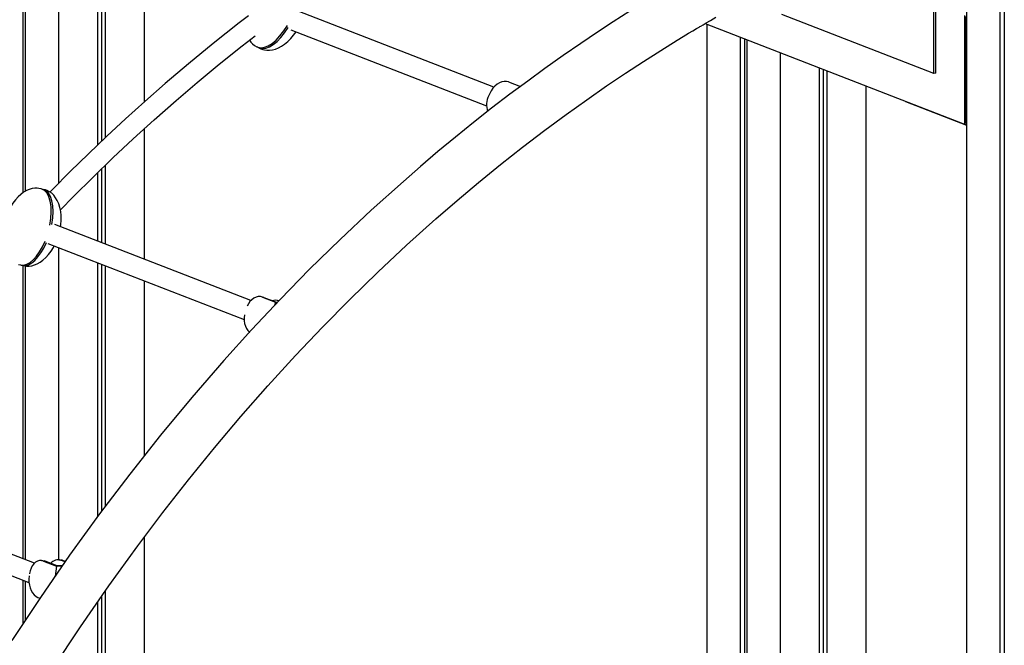
# Model space of a CAD drawing. Extents: x 9716 to 29048, y 7120 to 22335.
# Drawn here: x 12455 to 13240, y 8446 to 8945 of the extents above; entities that cross this region are included whole.
import ezdxf

# ---------------------------------------------------------------- set-up
doc = ezdxf.new("R2010")
doc.units = 0
doc.header["$LTSCALE"] = 100
doc.layers.get('0').update_dxf_attribs({"linetype": 'CONTINUOUS'})

msp = doc.modelspace()

# ---------------------------------------------------------------- linework, layer by layer
at = {"color": 7, "linetype": 'CONTINUOUS', "ltscale": 100}
for p, q in [((13210.28, 10410.3), (13210.28, 7758.48)), ((13236.97, 10399.94), (13236.97, 7748.12)), ((13240.48, 10398.58), (13240.48, 7749.12)), ((12457.78, 9011.04), (12457.78, 8806.76)), ((12459.47, 9012.33), (12459.47, 8807.82)), ((12486.16, 9002.19), (12486.16, 8814.33)), ((12517.29, 8996.44), (12517.29, 8844.75)), ((12520.35, 8995.25), (12520.35, 8847.66)), ((12523.36, 8994.08), (12523.36, 8850.53)), ((12554.48, 8982.01), (12554.48, 8879.05)), ((13184.26, 8901.76), (13184.26, 8953.63)), ((13185.78, 8902.2), (13185.78, 8954.07)), ((12833.39, 8890.98), (12677.3, 8951.53)), ((13184.26, 8901.76), (13063.04, 8948.79)), ((13208.85, 8948.12), (13208.85, 8861.36)), ((13209.61, 8947.39), (13209.61, 8862.52)), ((13001.85, 8941.66), (13208.85, 8861.36)), ((13003.17, 8941.14), (13003.17, 8226.22)), ((13209.61, 8944.42), (13210.28, 8944.16)), ((13209.61, 8943.91), (13210.26, 8943.65)), ((13210.26, 8943.65), (13210.28, 8943.66)), ((13210.26, 8860.66), (13210.26, 8943.65)), ((12671.33, 8936.68), (12827.55, 8876.08)), ((13029.86, 8930.79), (13029.86, 8215.87)), ((13033.38, 8929.43), (13033.38, 8216.87)), ((12644.28, 8923.22), (12645.4, 8922.78)), ((12644.68, 8923.06), (12645.77, 8922.48)), ((13035.07, 8928.77), (13035.07, 8213.85)), ((13061.76, 8918.42), (13061.76, 8203.49)), ((13092.88, 8906.34), (13092.88, 8212.37)), ((13095.94, 8905.16), (13095.94, 8215.27)), ((13098.96, 8903.99), (13098.96, 8214.1)), ((13185.78, 8902.2), (13184.26, 8901.76)), ((12845.08, 8895.14), (12854.5, 8891.48)), ((13130.08, 8891.92), (13130.08, 8222.98)), ((12830.1, 8885.99), (12829.26, 8884.18)), ((13161.76, 8879.48), (13161.76, 8879.63)), ((13161.76, 8879.48), (13210.26, 8860.66)), ((13208.85, 8861.36), (13209.61, 8861.58)), ((13210.26, 8860.66), (13210.28, 8860.67)), ((12554.48, 8857.69), (12554.48, 8753.77)), ((12523.36, 8828.63), (12523.36, 8765.84)), ((12517.29, 8822.78), (12517.29, 8768.2)), ((12520.35, 8825.73), (12520.35, 8767.01)), ((12473.26, 8809.47), (12472.29, 8809.83)), ((12473.75, 8809.46), (12472.6, 8809.72)), ((12639.53, 8720.78), (12483.23, 8781.41)), ((12477.54, 8766.45), (12634.18, 8705.69)), ((12486.16, 8763.11), (12486.16, 8514.29)), ((12456.32, 8749.17), (12457.47, 8748.91)), ((12457.22, 8748.97), (12457.52, 8748.86)), ((12457.78, 8748.8), (12457.78, 8515.17)), ((12517.29, 8751.03), (12517.29, 8548.74)), ((12520.35, 8749.85), (12520.35, 8552.87)), ((12523.36, 8748.68), (12523.36, 8556.85)), ((12459.47, 8748.43), (12459.47, 8514.52)), ((12554.48, 8736.61), (12554.48, 8597.21)), ((12648.84, 8723.68), (12647.79, 8723.91)), ((12648.75, 8723.62), (12659.17, 8719.58)), ((12649.81, 8723.38), (12648.75, 8723.62)), ((12648.84, 8723.68), (12649.81, 8723.38)), ((12649.81, 8723.38), (12659.25, 8719.72)), ((12659.17, 8719.58), (12658.37, 8716.93)), ((12659.17, 8719.58), (12660.57, 8719.26)), ((12659.25, 8719.72), (12660.69, 8719.4)), ((12661.83, 8720.75), (12660.78, 8720.99)), ((12466.93, 8511.62), (12311.42, 8571.95)), ((12305.91, 8556.92), (12462.57, 8496.15)), ((12554.48, 8532.29), (12554.48, 8058.81)), ((12472.66, 8513.75), (12471.54, 8513.7)), ((12475.27, 8513.3), (12474.16, 8513.25)), ((12474.16, 8513.25), (12484.57, 8509.21)), ((12475.27, 8513.3), (12484.71, 8509.64)), ((12486.43, 8514.3), (12485.32, 8514.26)), ((12489.05, 8513.85), (12487.94, 8513.81)), ((12491.22, 8512.53), (12487.94, 8513.81)), ((12491.48, 8512.91), (12489.05, 8513.85)), ((12484.57, 8509.21), (12483.35, 8501.15)), ((12484.57, 8509.21), (12489.05, 8509.39)), ((12484.71, 8509.64), (12489.35, 8509.82)), ((12457.78, 8498.01), (12457.78, 8463.24)), ((12459.47, 8497.35), (12459.47, 8465.8)), ((12462.99, 8503.25), (12462.97, 8503.13)), ((12523.36, 8489.33), (12523.36, 8049.93)), ((12469.75, 8484.24), (12471.26, 8483.65)), ((12520.35, 8484.97), (12520.35, 8051.1)), ((12517.29, 8480.54), (12517.29, 8048.2))]:
    msp.add_line(p, q, dxfattribs=at)
at = {"color": 7, "linetype": 'CONTINUOUS', "ltscale": 100, "flags": 128}
for points in [[(12941.79, 8951.49), (12928.56, 8943.03), (12915.99, 8934.78), (12902.7, 8925.85), (12888.72, 8916.2), (12874.04, 8905.8), (12860.37, 8895.86), (12846.18, 8885.26), (12831.59, 8874.09), (12817.14, 8862.73), (12802.87, 8851.21), (12788.79, 8839.57), (12774.89, 8827.79), (12761.18, 8815.88), (12735.58, 8792.88), (12710.67, 8769.49), (12686.44, 8745.76), (12662.9, 8721.74), (12640.04, 8697.46), (12617.87, 8672.97), (12592.4, 8643.62), (12567.4, 8613.49), (12542.88, 8582.59), (12518.88, 8550.94), (12494.99, 8517.97), (12471.67, 8484.28), (12448.96, 8449.87)], [(12637.68, 8947.91), (12630.16, 8942.17), (12609.57, 8925.84), (12589.92, 8909.68), (12571.22, 8893.76), (12555.02, 8879.54), (12539.57, 8865.6), (12524.66, 8851.77), (12509.98, 8837.8), (12495.52, 8823.69), (12481.29, 8809.45), (12479.26, 8807.36)], [(12481.72, 8427.52), (12503.67, 8460.82), (12526.21, 8493.46), (12549.32, 8525.43), (12569.35, 8552.01), (12589.76, 8578.06), (12610.54, 8603.59), (12631.67, 8628.57), (12653.17, 8653.01), (12675.22, 8677.12), (12696.55, 8699.56), (12718.4, 8721.69), (12740.77, 8743.48), (12763.66, 8764.89), (12787.06, 8785.91), (12803.98, 8800.57), (12821.16, 8815), (12838.58, 8829.19), (12856.26, 8843.13), (12873.91, 8856.6), (12890.96, 8869.21), (12907.38, 8880.96), (12923.15, 8891.91), (12938.26, 8902.09), (12952.7, 8911.53), (12966.45, 8920.27), (12979.5, 8928.34), (12984.41, 8931.32), (12988.64, 8933.86), (12992.16, 8935.96), (12994.96, 8937.62), (12997.04, 8938.84), (12997.69, 8939.23), (12998.5, 8939.7), (13000.17, 8940.68), (13002.72, 8942.16), (13006.16, 8944.15), (13010.5, 8946.64)], [(12487.63, 8793.15), (12498.06, 8803.84), (12513.67, 8819.31), (12529.56, 8834.6), (12545.72, 8849.72), (12562.4, 8864.88), (12579.97, 8880.38), (12596.74, 8894.71), (12614.27, 8909.25), (12632.57, 8923.94), (12642.92, 8931.96)], [(12647.36, 8921.56), (12648.97, 8920.94), (12650.31, 8920.59), (12652.33, 8920.32), (12654.49, 8920.33), (12656.76, 8920.64), (12659.12, 8921.28), (12661.54, 8922.25), (12664, 8923.56), (12666.48, 8925.23), (12668.95, 8927.25), (12671.35, 8929.62), (12673.66, 8932.33), (12675.6, 8935.03)], [(12645.63, 8922.55), (12645.98, 8922.3), (12647.36, 8921.56)], [(12845.08, 8895.14), (12843.4, 8895.56), (12841.61, 8895.58), (12839.73, 8895.2), (12837.85, 8894.44), (12836, 8893.31), (12834.25, 8891.86), (12832.65, 8890.11), (12831.25, 8888.14), (12830.1, 8885.99)], [(12472.29, 8809.83), (12470.51, 8810.24), (12469.18, 8810.38), (12467.17, 8810.37), (12465.03, 8810.05), (12462.83, 8809.42), (12460.59, 8808.46), (12458.33, 8807.16), (12456.07, 8805.52), (12453.85, 8803.52), (12451.69, 8801.17), (12449.64, 8798.49), (12447.74, 8795.49), (12446.03, 8792.22), (12444.54, 8788.72), (12443.33, 8785.05), (12442.41, 8781.27), (12441.8, 8777.48), (12441.53, 8773.75), (12441.58, 8770.15), (12441.81, 8768.01)], [(12475.71, 8809.06), (12473.93, 8809.47), (12473.49, 8809.51)], [(12487.76, 8779.65), (12488.01, 8781.2), (12488.28, 8784.93), (12488.23, 8788.53), (12487.87, 8791.94), (12487.22, 8795.1), (12486.32, 8797.99), (12485.18, 8800.56), (12483.84, 8802.82), (12482.33, 8804.74), (12480.68, 8806.34), (12478.89, 8807.63), (12477.17, 8808.52), (12475.71, 8809.06)], [(12457.52, 8748.86), (12459.3, 8748.45), (12460.63, 8748.3), (12462.65, 8748.32), (12464.78, 8748.63), (12466.98, 8749.26), (12469.22, 8750.22), (12471.48, 8751.52), (12473.74, 8753.16), (12475.96, 8755.16), (12478.12, 8757.51), (12480.17, 8760.19), (12482.07, 8763.19), (12482.73, 8764.44)], [(12454.1, 8749.63), (12455.88, 8749.22), (12457.05, 8749.09)], [(12648.75, 8723.62), (12647.11, 8724.03), (12645.39, 8724.02), (12643.66, 8723.6), (12641.95, 8722.77), (12640.33, 8721.55), (12638.84, 8720), (12637.53, 8718.15), (12636.62, 8716.45)], [(12634.45, 8709.42), (12634.19, 8707.1), (12634.23, 8704.73), (12634.56, 8702.46), (12635.19, 8700.38), (12636.09, 8698.54), (12637.23, 8697), (12638.58, 8695.8), (12638.6, 8695.79)], [(12474.16, 8513.25), (12472.54, 8513.66), (12470.92, 8513.65), (12469.33, 8513.21), (12467.82, 8512.36), (12466.44, 8511.13), (12465.24, 8509.55), (12464.24, 8507.67), (12463.48, 8505.55), (12462.99, 8503.25)], [(12472.66, 8513.75), (12473.66, 8513.71), (12475.27, 8513.3)], [(12486.43, 8514.3), (12487.44, 8514.26), (12489.05, 8513.85)], [(12462.69, 8501.32), (12462.47, 8498.91), (12462.54, 8496.47), (12462.88, 8494.07), (12463.5, 8491.79), (12464.37, 8489.68), (12465.47, 8487.82), (12466.75, 8486.27), (12468.2, 8485.06), (12469.75, 8484.24)]]:
    msp.add_lwpolyline(points, dxfattribs=at)
at = {"color": 7, "linetype": 'CONTINUOUS', "ltscale": 10000}
for centre, radius, start, end in [((12650.47, 8936.31), 14.48, 213.08173, 244.69135), ((12842.49, 8877.22), 14.95, 152.25328, 201.60553), ((12659.23, 8714.02), 7.13, 69.34262, 110.55513), ((12485.62, 8507.09), 7.1, 71.00474, 142.05616)]:
    msp.add_arc(centre, radius, start, end, dxfattribs=at)
for centre, major_axis, ratio, start_param, end_param in [((12658.39, 8951.29), (13.64, 28.26), 0.45532, 3.177949, 4.535537), ((12659.66, 8950.61), (13.64, 28.26), 0.45532, 3.177949, 4.495818), ((12658.39, 8951.29), (13.64, 28.26), 0.45532, 3.1223, 3.177949), ((12659.66, 8950.61), (13.64, 28.26), 0.45532, 3.1223, 3.177949), ((12464.2, 8779.5), (8.47, 30.19), 0.45507, 4.884341, 6.276748), ((12465.61, 8779.18), (8.47, 30.19), 0.45507, 4.917429, 6.306172), ((12464.2, 8779.5), (8.47, 30.19), 0.45507, 3.164522, 4.463465), ((12465.61, 8779.18), (8.47, 30.19), 0.45507, 3.164522, 4.430463)]:
    msp.add_ellipse(centre, major_axis=major_axis, ratio=ratio, start_param=start_param, end_param=end_param, dxfattribs=at)

doc.saveas('drawing.dxf')
